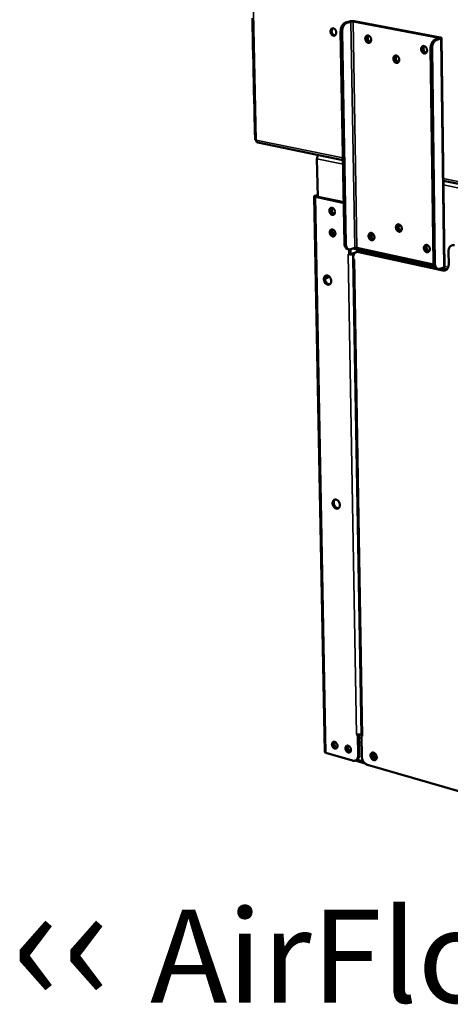
# Model space of a CAD drawing. Units: millimetres. Extents: x 65 to 5854, y 100 to 4100.
# Drawn here: x 4637 to 4869, y 2917 to 3447 of the extents above; entities that cross this region are included whole.
import ezdxf

# ---------------------------------------------------------------- set-up
doc = ezdxf.new("R2010")
doc.units = ezdxf.units.MM
doc.header["$LTSCALE"] = 20
for name, color, linetype, lineweight in [('Symbol (ISO)', 7, 'Continuous', 25), ('Visible (ISO)', 7, 'Continuous', 50), ('Visible Narrow (ISO)', 7, 'Continuous', 35)]:
    doc.layers.add(name, color=color, linetype=linetype, lineweight=lineweight)
doc.styles.add('Note Text (ISO)', font='tahoma.ttf')

msp = doc.modelspace()

# ---------------------------------------------------------------- linework, layer by layer
at = {"layer": 'Visible (ISO)'}
for p, q in [((4762.39, 3447.77), (4762.45, 3444.96)), ((4762.45, 3444.96), (4762.49, 3444.87)), ((4762.66, 3435.64), (4762.46, 3444.92)), ((4762.49, 3444.87), (4762.7, 3435.51)), ((4814.56, 3445.97), (4812.43, 3445.34)), ((4813.18, 3445.2), (4815.31, 3445.83)), ((4816.47, 3445.88), (4862.72, 3437.22)), ((4863.35, 3437.42), (4817.11, 3446.07)), ((4811.85, 3326.54), (4809.82, 3440.57)), ((4812.59, 3326.38), (4810.57, 3440.42)), ((4862.83, 3436.94), (4860.71, 3436.29)), ((4861.48, 3436.14), (4863.6, 3436.8)), ((4865.62, 3314.06), (4864.02, 3437.09)), ((4762.66, 3435.64), (4762.69, 3435.64)), ((4762.7, 3435.51), (4762.66, 3435.64)), ((4762.66, 3435.6), (4762.72, 3432.79)), ((4762.72, 3432.79), (4762.76, 3432.71)), ((4762.93, 3423.49), (4762.73, 3432.75)), ((4762.76, 3432.71), (4762.96, 3423.36)), ((4858.12, 3431.45), (4859.69, 3316.1)), ((4860.45, 3315.94), (4858.89, 3431.3)), ((4762.92, 3423.45), (4762.98, 3420.65)), ((4762.93, 3423.49), (4762.96, 3423.49)), ((4762.96, 3423.36), (4762.93, 3423.49)), ((4762.98, 3420.65), (4763.02, 3420.56)), ((4763.19, 3411.37), (4762.99, 3420.61)), ((4763.02, 3420.56), (4763.23, 3411.24)), ((4763.19, 3411.37), (4763.22, 3411.37)), ((4763.23, 3411.24), (4763.19, 3411.37)), ((4763.19, 3411.33), (4763.25, 3408.54)), ((4763.25, 3408.54), (4763.29, 3408.45)), ((4763.46, 3399.28), (4763.26, 3408.5)), ((4763.29, 3408.45), (4763.49, 3399.15)), ((4763.45, 3399.24), (4763.51, 3396.45)), ((4763.46, 3399.28), (4763.49, 3399.28)), ((4763.49, 3399.15), (4763.46, 3399.28)), ((4763.51, 3396.45), (4763.55, 3396.36)), ((4763.72, 3387.21), (4763.52, 3396.41)), ((4763.55, 3396.36), (4763.75, 3387.07)), ((4763.71, 3387.17), (4763.82, 3382.53)), ((4763.72, 3387.21), (4763.75, 3387.21)), ((4763.75, 3387.07), (4763.72, 3387.21)), ((4765.29, 3380.84), (4811.05, 3371.38)), ((4797.1, 3372.1), (4797.49, 3351.67)), ((4865.02, 3360.23), (5130.9, 3305.28)), ((4795.62, 3351.94), (4801.33, 3053.06)), ((4796.05, 3352.27), (4797.47, 3352.74)), ((4796.79, 3352.11), (4797.25, 3352.26)), ((4810.9, 3348.47), (4796.24, 3351.58)), ((4811.45, 3348.7), (4796.87, 3351.8)), ((4810.9, 3348.47), (4811.46, 3348.29)), ((4840.88, 3335.89), (4841.97, 3336.28)), ((4826.22, 3330.74), (4827.58, 3331.22)), ((4826.26, 3331.68), (4826.97, 3331.93)), ((4813.59, 3323.51), (4814.34, 3323.35)), ((4813.85, 3320.75), (4813.85, 3320.76)), ((4813.85, 3320.76), (4814.47, 3320.62)), ((4813.86, 3320.75), (4813.85, 3320.75)), ((4813.86, 3320.75), (4813.85, 3320.75)), ((4813.86, 3320.75), (4814.08, 3320.71)), ((4814.43, 3323.33), (4814.47, 3320.62)), ((4814.47, 3320.62), (4815.11, 3320.84)), ((4815.11, 3320.84), (4815.06, 3323.35)), ((4817.41, 3324.17), (4815.3, 3323.42)), ((4817.74, 3321.77), (4815.63, 3321.02)), ((4816.38, 3323.8), (4860.07, 3314.25)), ((4816.38, 3320.86), (4817.29, 3321.18)), ((4818.22, 3321.87), (4817.74, 3321.77)), ((4818.29, 3321.9), (4818.93, 3322.13)), ((4859.77, 3315.22), (4818.56, 3324.22)), ((4818.65, 3322.03), (4818.63, 3323.31)), ((4819.27, 3322.22), (4819.26, 3323.17)), ((4864.72, 3312.08), (4819.57, 3321.97)), ((4819.78, 3323.05), (4819.8, 3322.25)), ((4820.2, 3322.19), (4860.83, 3313.3)), ((4820.41, 3322.92), (4820.43, 3322.14)), ((4826.69, 3320.77), (4828.03, 3321.25)), ((4867.76, 3322.39), (4867.85, 3315.32)), ((4816.55, 3318), (4816.54, 3318.77)), ((4816.54, 3318.23), (4820.99, 3062.1)), ((4816.55, 3318.27), (4816.55, 3318.19)), ((4816.55, 3318), (4817.18, 3317.86)), ((4816.98, 3317.91), (4817.17, 3317.86)), ((4817.18, 3317.86), (4817.17, 3317.86)), ((4817.18, 3317.86), (4817.18, 3317.86)), ((4845.03, 3316.76), (4845.02, 3317.54)), ((4845.75, 3317.38), (4845.76, 3316.6)), ((4862.17, 3312.88), (4861.4, 3313.05)), ((4862.8, 3312.87), (4865.35, 3312.31)), ((4863.12, 3312.96), (4865.21, 3313.72)), ((4864.18, 3313.35), (4866.95, 3312.74)), ((4818.39, 3062.53), (4818.39, 3062.54)), ((4818.39, 3062.54), (4818.4, 3062.54)), ((4818.4, 3062.54), (4818.39, 3062.53)), ((4819, 3062.36), (4818.39, 3062.53)), ((4819.14, 3062.42), (4819, 3062.36)), ((4819, 3062.36), (4819.2, 3051.27)), ((4819.81, 3051.56), (4819.62, 3062.42)), ((4820.98, 3062.75), (4820.86, 3062.69)), ((4821, 3061.79), (4821.13, 3061.85)), ((4821.19, 3050.69), (4821, 3061.79)), ((4821.61, 3061.61), (4821, 3061.79)), ((4821.6, 3061.62), (4821.61, 3061.62)), ((4821.61, 3061.62), (4821.61, 3061.61)), ((4816.24, 3048.45), (4801.94, 3052.59)), ((4814.29, 3053.92), (4815.32, 3054.4)), ((4815.07, 3053.4), (4815.18, 3053.45)), ((4817.58, 3048.44), (4822.93, 3046.9)), ((4817.82, 3048.54), (4818.44, 3048.83)), ((4934.12, 3014.28), (4824.28, 3046.12))]:
    msp.add_line(p, q, dxfattribs=at)
at = {"layer": 'Visible (ISO)', "flags": 128}
for points in [[(4804.34, 3440.58, -0.049119), (4804.36, 3441.01, -0.066538), (4804.45, 3441.32, -0.026485), (4804.64, 3441.71, -0.051826), (4804.77, 3441.89, -0.065016), (4805, 3442.09, -0.065388), (4805.27, 3442.22, -0.066402), (4805.56, 3442.28, -0.066008), (4805.86, 3442.26, -0.053676), (4806.18, 3442.16, -0.054567), (4806.46, 3442, -0.041061), (4806.74, 3441.75, -0.043157), (4806.97, 3441.48, -0.035649), (4807.17, 3441.13, -0.036684), (4807.32, 3440.77, -0.036264), (4807.41, 3440.39, -0.035439), (4807.45, 3439.99, -0.04211), (4807.43, 3439.63, -0.040041), (4807.35, 3439.26, -0.053036), (4807.22, 3438.96, -0.051896), (4807.02, 3438.68, -0.065031), (4806.79, 3438.48, -0.065437), (4806.52, 3438.35, -0.066357), (4806.23, 3438.29, -0.065996), (4805.93, 3438.31, -0.053604), (4805.62, 3438.41, -0.054528), (4805.33, 3438.58, -0.041008), (4805.05, 3438.82, -0.043121), (4804.82, 3439.1, -0.035613), (4804.69, 3439.32, -0.017072), (4804.47, 3439.8, -0.055841), (4804.39, 3440.11, -0.036518), (4804.34, 3440.58)], [(4805.64, 3442.28, 0.048455), (4805.36, 3442.03, 0.075761), (4805.23, 3441.83, 0.027213), (4805.07, 3441.43, 0.046419), (4805.01, 3441.18, 0.036386), (4804.98, 3440.8, 0.038059), (4805.01, 3440.43, 0.034646), (4805.1, 3440.05, 0.034664), (4805.24, 3439.68, 0.037948), (4805.42, 3439.36, 0.036299), (4805.65, 3439.06, 0.046214), (4805.84, 3438.88, 0.02703), (4806.2, 3438.64, 0.07549), (4806.42, 3438.54, 0.048238), (4806.79, 3438.48)], [(4812.43, 3445.34, 0.033524), (4811.98, 3445.15, 0.057075), (4811.74, 3444.99, 0.014357), (4811.28, 3444.6, 0.032538), (4811.1, 3444.41, 0.024189), (4810.8, 3444, 0.026196), (4810.56, 3443.61, 0.021311), (4810.33, 3443.13, 0.02242), (4810.15, 3442.66, 0.020441), (4810.08, 3442.42, 0.006142), (4809.9, 3441.62, 0.035797), (4809.84, 3441.23, 0.020865), (4809.82, 3440.57)], [(4810.57, 3440.42, -0.020858), (4810.59, 3441.09, -0.035786), (4810.65, 3441.48, -0.006138), (4810.83, 3442.28, -0.020433), (4810.9, 3442.52, -0.022413), (4811.08, 3442.99, -0.021304), (4811.31, 3443.47, -0.02619), (4811.55, 3443.86, -0.024182), (4811.85, 3444.26, -0.032535), (4812.04, 3444.46, -0.014356), (4812.49, 3444.85, -0.057076), (4812.73, 3445.01, -0.033522), (4813.18, 3445.2)], [(4817.11, 3446.07, 0.012357), (4816.71, 3446.12, 0.023757), (4816.5, 3446.14, 0.002563), (4815.92, 3446.15, 0.011421), (4815.8, 3446.15, 0.012534), (4815.66, 3446.14, 0.003067), (4815.12, 3446.09, 0.02666), (4814.93, 3446.06, 0.013478), (4814.56, 3445.97)], [(4815.31, 3445.83, -0.016442), (4815.54, 3445.88, -0.031143), (4815.66, 3445.9, -0.004903), (4815.87, 3445.91, -0.004522), (4816.09, 3445.91, -0.028708), (4816.23, 3445.91, -0.015826), (4816.47, 3445.88)], [(4826.2, 3436.13, -0.049332), (4826.18, 3435.7, -0.066833), (4826.1, 3435.4, -0.02664), (4825.9, 3435, -0.052041), (4825.77, 3434.82, -0.064858), (4825.54, 3434.62, -0.065231), (4825.26, 3434.48, -0.065961), (4824.97, 3434.43, -0.065628), (4824.67, 3434.45, -0.053402), (4824.35, 3434.55, -0.054345), (4824.06, 3434.71, -0.041066), (4823.78, 3434.96, -0.043138), (4823.55, 3435.24, -0.035783), (4823.34, 3435.58, -0.036787), (4823.2, 3435.95, -0.036447), (4823.1, 3436.33, -0.035612), (4823.06, 3436.73, -0.04229), (4823.08, 3437.09, -0.04024), (4823.17, 3437.46, -0.053111), (4823.3, 3437.77, -0.051971), (4823.5, 3438.04, -0.064844), (4823.73, 3438.24, -0.065183), (4824, 3438.38, -0.066006), (4824.3, 3438.44, -0.06564), (4824.6, 3438.42, -0.053474), (4824.92, 3438.31, -0.054383), (4825.2, 3438.15, -0.041118), (4825.49, 3437.9, -0.043175), (4825.72, 3437.62, -0.035819), (4825.85, 3437.4, -0.01722), (4826.07, 3436.92, -0.056106), (4826.16, 3436.61, -0.036711), (4826.2, 3436.13)], [(4824.37, 3438.44, 0.048616), (4824.09, 3438.18, 0.075876), (4823.95, 3437.98, 0.027342), (4823.79, 3437.58, 0.046597), (4823.73, 3437.33, 0.036642), (4823.7, 3436.94, 0.03829), (4823.73, 3436.57, 0.0349), (4823.82, 3436.18, 0.034915), (4823.96, 3435.82, 0.038199), (4824.14, 3435.49, 0.036571), (4824.38, 3435.19, 0.046429), (4824.57, 3435.01, 0.027194), (4824.94, 3434.77, 0.075656), (4825.16, 3434.67, 0.048439), (4825.54, 3434.62)], [(4825.54, 3434.62, -0.048439), (4825.16, 3434.67, -0.075656), (4824.94, 3434.77, -0.027194), (4824.57, 3435.01, -0.046429), (4824.38, 3435.19, -0.036571), (4824.14, 3435.49, -0.038199), (4823.96, 3435.82, -0.034915), (4823.82, 3436.18, -0.0349), (4823.73, 3436.57, -0.03829), (4823.7, 3436.94, -0.036642), (4823.73, 3437.33, -0.046597), (4823.79, 3437.58, -0.027342), (4823.95, 3437.98, -0.075876), (4824.09, 3438.18, -0.048616), (4824.37, 3438.44)], [(4824.73, 3438.38, 0.041491), (4824.52, 3438.05, 0.066412), (4824.44, 3437.82, 0.021185), (4824.35, 3437.36, 0.039994), (4824.34, 3437.12, 0.033889), (4824.37, 3436.74, 0.034729), (4824.46, 3436.38, 0.03468), (4824.59, 3436.03, 0.033866), (4824.77, 3435.7, 0.039872), (4824.92, 3435.5, 0.021078), (4825.25, 3435.17, 0.066224), (4825.45, 3435.02, 0.04136), (4825.81, 3434.87)], [(4862.72, 3437.22, -0.157255), (4862.85, 3437.22, -0.157616), (4862.97, 3437.14, -0.062414), (4863, 3437.08, -0.094937), (4863.01, 3437.04, -0.274065), (4862.95, 3436.94, -0.24904), (4862.83, 3436.94)], [(4863.6, 3436.8, 0.125928), (4863.79, 3436.83, 0.127686), (4863.94, 3436.95, 0.059508), (4864.01, 3437.08, 0.184666), (4864.01, 3437.13, 0.140174), (4863.98, 3437.17, 0.034299), (4863.8, 3437.29, 0.064319), (4863.59, 3437.38, 0.063389), (4863.35, 3437.42)], [(4856.23, 3430.45, -0.049575), (4856.21, 3430.02, -0.067204), (4856.12, 3429.71, -0.026832), (4855.92, 3429.31, -0.052258), (4855.79, 3429.13, -0.064571), (4855.55, 3428.93, -0.064895), (4855.28, 3428.79, -0.065335), (4854.97, 3428.74, -0.065047), (4854.67, 3428.76, -0.05309), (4854.34, 3428.86, -0.054059), (4854.05, 3429.02, -0.041162), (4853.76, 3429.27, -0.043171), (4853.53, 3429.56, -0.036058), (4853.33, 3429.9, -0.037007), (4853.18, 3430.27, -0.036789), (4853.08, 3430.65, -0.035947), (4853.05, 3431.06, -0.042629), (4853.07, 3431.42, -0.040635), (4853.16, 3431.8, -0.053279), (4853.29, 3432.1, -0.052188), (4853.49, 3432.38, -0.064558), (4853.73, 3432.58, -0.064848), (4854, 3432.72, -0.065381), (4854.3, 3432.78, -0.065059), (4854.61, 3432.75, -0.053161), (4854.93, 3432.65, -0.054097), (4855.22, 3432.49, -0.041215), (4855.51, 3432.24, -0.043207), (4855.75, 3431.96, -0.036095), (4855.88, 3431.73, -0.017417), (4856.1, 3431.24, -0.056472), (4856.19, 3430.94, -0.03697), (4856.23, 3430.45)], [(4854.36, 3432.78, 0.04887), (4854.07, 3432.52, 0.076054), (4853.93, 3432.31, 0.027546), (4853.77, 3431.9, 0.04688), (4853.71, 3431.65, 0.037055), (4853.68, 3431.26, 0.038661), (4853.71, 3430.88, 0.035309), (4853.8, 3430.5, 0.035319), (4853.95, 3430.13, 0.038598), (4854.14, 3429.8, 0.037006), (4854.38, 3429.49, 0.046765), (4854.57, 3429.32, 0.027446), (4854.94, 3429.07, 0.075906), (4855.18, 3428.98, 0.04875), (4855.56, 3428.93)], [(4855.56, 3428.93, -0.04875), (4855.18, 3428.98, -0.075906), (4854.94, 3429.07, -0.027446), (4854.57, 3429.32, -0.046765), (4854.38, 3429.49, -0.037006), (4854.14, 3429.8, -0.038598), (4853.95, 3430.13, -0.035319), (4853.8, 3430.5, -0.035309), (4853.71, 3430.88, -0.038661), (4853.68, 3431.26, -0.037055), (4853.71, 3431.65, -0.04688), (4853.77, 3431.9, -0.027546), (4853.93, 3432.31, -0.076054), (4854.07, 3432.52, -0.04887), (4854.36, 3432.78)], [(4854.72, 3432.73, 0.042103), (4854.5, 3432.39, 0.067124), (4854.41, 3432.16, 0.021705), (4854.33, 3431.7, 0.040588), (4854.31, 3431.45, 0.03446), (4854.35, 3431.06, 0.035289), (4854.44, 3430.69, 0.035255), (4854.57, 3430.34, 0.034443), (4854.76, 3430, 0.040504), (4854.92, 3429.8, 0.021631), (4855.25, 3429.47, 0.066995), (4855.46, 3429.33, 0.042013), (4855.83, 3429.18)], [(4860.71, 3436.29, 0.033407), (4860.27, 3436.09, 0.057131), (4860.03, 3435.94, 0.014306), (4859.58, 3435.53, 0.03236), (4859.4, 3435.34, 0.023724), (4859.1, 3434.93, 0.025808), (4858.86, 3434.53, 0.02082), (4858.63, 3434.04, 0.02196), (4858.45, 3433.57, 0.019949), (4858.38, 3433.33, 0.005888), (4858.19, 3432.51, 0.035079), (4858.14, 3432.12, 0.02038), (4858.12, 3431.45)], [(4858.89, 3431.3, -0.020372), (4858.91, 3431.98, -0.035068), (4858.96, 3432.37, -0.005884), (4859.15, 3433.18, -0.019941), (4859.22, 3433.42, -0.021952), (4859.4, 3433.9, -0.020812), (4859.63, 3434.38, -0.025802), (4859.87, 3434.78, -0.023717), (4860.17, 3435.19, -0.032357), (4860.35, 3435.39, -0.014305), (4860.8, 3435.79, -0.057132), (4861.04, 3435.95, -0.033405), (4861.48, 3436.14)], [(4841.28, 3425.34, -0.049558), (4841.26, 3424.91, -0.067117), (4841.17, 3424.6, -0.026816), (4840.97, 3424.21, -0.052288), (4840.84, 3424.02, -0.064827), (4840.61, 3423.82, -0.06518), (4840.33, 3423.69, -0.065619), (4840.03, 3423.63, -0.065302), (4839.73, 3423.66, -0.053114), (4839.41, 3423.76, -0.054089), (4839.12, 3423.92, -0.041013), (4838.83, 3424.17, -0.043057), (4838.6, 3424.45, -0.035878), (4838.4, 3424.8, -0.03684), (4838.25, 3425.16, -0.036626), (4838.16, 3425.55, -0.035769), (4838.12, 3425.95, -0.042524), (4838.14, 3426.31, -0.040493), (4838.23, 3426.68, -0.053316), (4838.36, 3426.99, -0.052218), (4838.56, 3427.26, -0.064814), (4838.79, 3427.46, -0.065133), (4839.07, 3427.6, -0.065665), (4839.36, 3427.65, -0.065315), (4839.67, 3427.63, -0.053185), (4839.99, 3427.53, -0.054128), (4840.28, 3427.37, -0.041066), (4840.57, 3427.12, -0.043094), (4840.8, 3426.84, -0.035914), (4840.93, 3426.61, -0.017292), (4841.15, 3426.13, -0.056266), (4841.24, 3425.82, -0.036804), (4841.28, 3425.34)], [(4839.42, 3427.66, 0.048709), (4839.14, 3427.4, 0.075934), (4839, 3427.2, 0.027416), (4838.84, 3426.79, 0.046702), (4838.78, 3426.53, 0.036809), (4838.75, 3426.15, 0.038438), (4838.79, 3425.77, 0.035072), (4838.88, 3425.39, 0.035083), (4839.02, 3425.02, 0.038373), (4839.21, 3424.7, 0.036759), (4839.45, 3424.39, 0.046584), (4839.64, 3424.22, 0.027311), (4840.01, 3423.97, 0.075779), (4840.24, 3423.88, 0.048584), (4840.62, 3423.83)], [(4840.62, 3423.83, -0.048584), (4840.24, 3423.88, -0.075779), (4840.01, 3423.97, -0.027311), (4839.64, 3424.22, -0.046584), (4839.45, 3424.39, -0.036759), (4839.21, 3424.7, -0.038373), (4839.02, 3425.02, -0.035083), (4838.88, 3425.39, -0.035072), (4838.79, 3425.77, -0.038438), (4838.75, 3426.15, -0.036809), (4838.78, 3426.53, -0.046702), (4838.84, 3426.79, -0.027416), (4839, 3427.2, -0.075934), (4839.14, 3427.4, -0.048709), (4839.42, 3427.66)], [(4839.79, 3427.61, 0.041737), (4839.57, 3427.27, 0.066696), (4839.48, 3427.04, 0.021394), (4839.4, 3426.58, 0.040233), (4839.39, 3426.33, 0.034125), (4839.43, 3425.95, 0.034959), (4839.51, 3425.59, 0.034924), (4839.65, 3425.24, 0.034109), (4839.84, 3424.9, 0.040146), (4839.99, 3424.71, 0.021317), (4840.32, 3424.38, 0.066563), (4840.52, 3424.23, 0.041644), (4840.89, 3424.08)], [(4763.82, 3382.53, 0.046383), (4763.89, 3382.43, 0.046383), (4763.97, 3382.34, 0.089825), (4764.18, 3382.23, 0.089825), (4764.42, 3382.2)], [(4797.99, 3374.08, 0.032954), (4797.75, 3373.88, 0.055963), (4797.63, 3373.74, 0.014442), (4797.42, 3373.42, 0.031662), (4797.34, 3373.26, 0.026238), (4797.28, 3373.11, 0.010143), (4797.16, 3372.69, 0.044286), (4797.11, 3372.47, 0.027157), (4797.1, 3372.1)], [(4796.24, 3351.58, -0.072148), (4796.01, 3351.62, -0.073729), (4795.81, 3351.72, -0.039197), (4795.65, 3351.85, -0.140571), (4795.62, 3351.9, -0.16889), (4795.63, 3351.96, -0.056662), (4795.71, 3352.09, -0.114283), (4795.86, 3352.22, -0.111879), (4796.05, 3352.27)], [(4796.87, 3351.8, -0.16564), (4796.74, 3351.8, -0.167573), (4796.64, 3351.89, -0.070204), (4796.61, 3351.95, -0.092771), (4796.61, 3352, -0.238399), (4796.67, 3352.1, -0.220743), (4796.79, 3352.11)], [(4797.47, 3352.57, 0.037997), (4797.33, 3352.4, 0.037997), (4797.22, 3352.22, 0.041889), (4797.14, 3351.99, 0.041889), (4797.09, 3351.75)], [(4805.23, 3345.76, -0.043801), (4805.6, 3345.63, -0.069665), (4805.81, 3345.5, -0.023409), (4806.15, 3345.18, -0.041973), (4806.31, 3344.98, -0.035115), (4806.51, 3344.64, -0.035982), (4806.65, 3344.29, -0.03634), (4806.74, 3343.92, -0.035292), (4806.78, 3343.54, -0.042868), (4806.76, 3343.19, -0.040704), (4806.67, 3342.83, -0.05452), (4806.55, 3342.55, -0.053603), (4806.36, 3342.29, -0.066443), (4806.14, 3342.1, -0.066896), (4805.88, 3341.98, -0.066005), (4805.59, 3341.93, -0.065569), (4805.3, 3341.96, -0.051988), (4804.99, 3342.07, -0.053158), (4804.72, 3342.23, -0.039783), (4804.44, 3342.47, -0.041938), (4804.22, 3342.75, -0.035081), (4804.03, 3343.08, -0.035952), (4803.88, 3343.43, -0.036309), (4803.79, 3343.8, -0.035257), (4803.76, 3344.19, -0.042833), (4803.78, 3344.53, -0.040652), (4803.86, 3344.89, -0.054482), (4803.98, 3345.18, -0.053532), (4804.17, 3345.44, -0.066431), (4804.34, 3345.58, -0.041214), (4804.66, 3345.74, -0.091775), (4804.9, 3345.8, -0.066668), (4805.23, 3345.76)], [(4804.96, 3345.79, 0.047702), (4804.71, 3345.53, 0.074961), (4804.59, 3345.34, 0.026566), (4804.45, 3344.94, 0.045678), (4804.4, 3344.7, 0.035717), (4804.39, 3344.33, 0.037402), (4804.44, 3343.97, 0.034098), (4804.53, 3343.61, 0.03409), (4804.68, 3343.26, 0.037449), (4804.86, 3342.96, 0.035753), (4805.1, 3342.67, 0.045766), (4805.28, 3342.51, 0.026645), (4805.63, 3342.28, 0.07508), (4805.85, 3342.2, 0.047796), (4806.21, 3342.15)], [(4804.56, 3345.28, -0.033536), (4804.65, 3345.44, -0.033536), (4804.76, 3345.57, -0.031611), (4804.87, 3345.69, -0.031611), (4805.01, 3345.79)], [(4805.35, 3345.73, 0.040352), (4805.15, 3345.41, 0.06512), (4805.08, 3345.19, 0.020175), (4805.01, 3344.76, 0.038921), (4805, 3344.53, 0.032572), (4805.03, 3344.16, 0.033548), (4805.11, 3343.82, 0.03293), (4805.24, 3343.49, 0.032295), (4805.42, 3343.16, 0.037381), (4805.55, 3342.98, 0.018835), (4805.86, 3342.65, 0.062692), (4806.05, 3342.5, 0.038705), (4806.4, 3342.33)], [(4842.65, 3334.55, -0.050776), (4842.63, 3334.13, -0.068261), (4842.54, 3333.83, -0.027738), (4842.34, 3333.44, -0.053899), (4842.21, 3333.26, -0.066099), (4841.98, 3333.07, -0.066487), (4841.71, 3332.95, -0.065232), (4841.41, 3332.9, -0.064864), (4841.11, 3332.93, -0.051605), (4840.79, 3333.04, -0.052806), (4840.5, 3333.21, -0.039881), (4840.22, 3333.46, -0.041957), (4839.99, 3333.74, -0.035395), (4839.79, 3334.09, -0.036197), (4839.64, 3334.45, -0.036721), (4839.55, 3334.83, -0.035657), (4839.51, 3335.22, -0.043265), (4839.53, 3335.58, -0.041153), (4839.62, 3335.95, -0.054719), (4839.75, 3336.24, -0.053827), (4839.95, 3336.51, -0.066089), (4840.18, 3336.7, -0.066443), (4840.45, 3336.82, -0.065281), (4840.75, 3336.87, -0.06488), (4841.05, 3336.84, -0.051675), (4841.37, 3336.74, -0.052844), (4841.65, 3336.57, -0.039931), (4841.94, 3336.31, -0.041992), (4842.17, 3336.03, -0.03543), (4842.3, 3335.81, -0.017003), (4842.52, 3335.32, -0.056006), (4842.6, 3335.03, -0.036395), (4842.65, 3334.55)], [(4840.74, 3336.87, 0.048278), (4840.47, 3336.61, 0.075536), (4840.35, 3336.4, 0.027064), (4840.2, 3335.99, 0.046254), (4840.15, 3335.74, 0.036327), (4840.14, 3335.35, 0.037978), (4840.19, 3334.99, 0.034676), (4840.29, 3334.61, 0.034663), (4840.45, 3334.25, 0.038056), (4840.64, 3333.94, 0.036388), (4840.89, 3333.64, 0.046399), (4841.08, 3333.48, 0.027193), (4841.45, 3333.25, 0.075727), (4841.68, 3333.16, 0.048432), (4842.05, 3333.12)], [(4842.1, 3333.16, -0.046362), (4841.73, 3333.21, -0.073085), (4841.51, 3333.3, -0.025283), (4841.15, 3333.54, -0.044538), (4840.97, 3333.7, -0.035256), (4840.73, 3333.99, -0.036851), (4840.55, 3334.3, -0.03372), (4840.4, 3334.65, -0.033733), (4840.3, 3335.01, -0.036777), (4840.25, 3335.37, -0.0352), (4840.25, 3335.75, -0.0444), (4840.3, 3335.99, -0.025161), (4840.43, 3336.4, -0.072898), (4840.54, 3336.6, -0.046216), (4840.8, 3336.87)], [(4841.17, 3336.81, 0.038952), (4841, 3336.47, 0.063008), (4840.93, 3336.25, 0.018975), (4840.88, 3335.8, 0.037666), (4840.88, 3335.57, 0.032294), (4840.93, 3335.21, 0.033046), (4841.03, 3334.87, 0.033085), (4841.16, 3334.54, 0.032311), (4841.35, 3334.23, 0.037763), (4841.49, 3334.05, 0.019058), (4841.81, 3333.73, 0.063161), (4842, 3333.6, 0.039055), (4842.35, 3333.44)], [(4805.44, 3334.13, -0.043655), (4805.82, 3333.99, -0.069475), (4806.02, 3333.86, -0.023287), (4806.36, 3333.54, -0.041832), (4806.52, 3333.34, -0.035054), (4806.72, 3333, -0.0359), (4806.86, 3332.65, -0.036352), (4806.95, 3332.29, -0.035277), (4806.99, 3331.9, -0.042964), (4806.97, 3331.55, -0.040789), (4806.89, 3331.2, -0.054704), (4806.76, 3330.91, -0.053816), (4806.57, 3330.65, -0.066609), (4806.35, 3330.47, -0.067065), (4806.09, 3330.35, -0.065949), (4805.8, 3330.3, -0.065506), (4805.51, 3330.33, -0.05179), (4805.21, 3330.43, -0.052991), (4804.93, 3330.6, -0.03964), (4804.66, 3330.84, -0.041798), (4804.44, 3331.12, -0.035021), (4804.24, 3331.45, -0.03587), (4804.1, 3331.8, -0.036321), (4804.01, 3332.17, -0.035243), (4803.97, 3332.55, -0.042928), (4803.99, 3332.9, -0.040738), (4804.07, 3333.26, -0.054665), (4804.2, 3333.54, -0.053745), (4804.39, 3333.8, -0.066597), (4804.56, 3333.94, -0.041285), (4804.87, 3334.11, -0.091819), (4805.11, 3334.16, -0.066782), (4805.44, 3334.13)], [(4805.17, 3334.15, 0.04764), (4804.91, 3333.9, 0.074901), (4804.8, 3333.7, 0.026515), (4804.66, 3333.3, 0.045614), (4804.62, 3333.06, 0.035651), (4804.61, 3332.69, 0.037339), (4804.65, 3332.34, 0.034045), (4804.75, 3331.97, 0.034034), (4804.9, 3331.63, 0.037407), (4805.08, 3331.32, 0.035703), (4805.32, 3331.04, 0.045741), (4805.5, 3330.88, 0.026629), (4805.85, 3330.65, 0.075071), (4806.07, 3330.57, 0.047775), (4806.43, 3330.52)], [(4804.78, 3333.65, -0.033067), (4804.86, 3333.8, -0.033067), (4804.97, 3333.94, -0.031193), (4805.08, 3334.05, -0.031193), (4805.21, 3334.15)], [(4805.55, 3334.1, 0.040254), (4805.36, 3333.78, 0.064999), (4805.29, 3333.56, 0.020094), (4805.22, 3333.12, 0.038827), (4805.21, 3332.89, 0.032497), (4805.25, 3332.53, 0.033469), (4805.33, 3332.18, 0.032865), (4805.46, 3331.85, 0.032226), (4805.63, 3331.53, 0.03732), (4805.77, 3331.35, 0.018784), (4806.08, 3331.02, 0.062621), (4806.27, 3330.87, 0.038643), (4806.61, 3330.7)], [(4827.94, 3329.93, -0.050756), (4827.92, 3329.51, -0.068168), (4827.83, 3329.21, -0.027718), (4827.64, 3328.83, -0.05393), (4827.51, 3328.65, -0.06636), (4827.28, 3328.46, -0.066776), (4827.01, 3328.34, -0.06551), (4826.71, 3328.29, -0.06511), (4826.41, 3328.32, -0.051622), (4826.1, 3328.43, -0.052833), (4825.82, 3328.6, -0.039739), (4825.53, 3328.85, -0.04185), (4825.3, 3329.13, -0.035222), (4825.1, 3329.47, -0.036037), (4824.96, 3329.83, -0.036559), (4824.86, 3330.21, -0.035481), (4824.83, 3330.6, -0.043155), (4824.85, 3330.96, -0.041007), (4824.93, 3331.32, -0.054753), (4825.06, 3331.62, -0.053858), (4825.26, 3331.88, -0.066349), (4825.49, 3332.07, -0.066731), (4825.76, 3332.2, -0.06556), (4826.05, 3332.25, -0.065126), (4826.35, 3332.22, -0.051693), (4826.67, 3332.11, -0.052871), (4826.95, 3331.94, -0.039788), (4827.23, 3331.69, -0.041884), (4827.46, 3331.41, -0.035256), (4827.59, 3331.19, -0.016882), (4827.81, 3330.7, -0.055803), (4827.89, 3330.4, -0.036235), (4827.94, 3329.93)], [(4826.05, 3332.24, 0.048107), (4825.78, 3331.98, 0.075398), (4825.66, 3331.78, 0.026924), (4825.52, 3331.37, 0.046069), (4825.47, 3331.12, 0.036086), (4825.46, 3330.73, 0.037756), (4825.51, 3330.37, 0.034446), (4825.61, 3330, 0.034433), (4825.76, 3329.64, 0.037837), (4825.95, 3329.33, 0.036148), (4826.2, 3329.03, 0.046219), (4826.39, 3328.87, 0.027058), (4826.76, 3328.64, 0.075597), (4826.98, 3328.56, 0.048265), (4827.35, 3328.51)], [(4827.4, 3328.55, -0.046166), (4827.04, 3328.61, -0.072907), (4826.82, 3328.7, -0.025122), (4826.47, 3328.93, -0.044334), (4826.28, 3329.09, -0.035009), (4826.05, 3329.38, -0.036621), (4825.86, 3329.69, -0.033485), (4825.71, 3330.03, -0.033497), (4825.61, 3330.4, -0.036545), (4825.57, 3330.75, -0.034952), (4825.57, 3331.12, -0.044191), (4825.61, 3331.36, -0.024997), (4825.74, 3331.77, -0.072714), (4825.86, 3331.97, -0.046015), (4826.11, 3332.25)], [(4826.48, 3332.18, 0.03856), (4826.31, 3331.84, 0.062523), (4826.25, 3331.62, 0.018652), (4826.2, 3331.17, 0.037289), (4826.2, 3330.95, 0.031958), (4826.25, 3330.59, 0.032709), (4826.35, 3330.26, 0.032749), (4826.48, 3329.93, 0.031975), (4826.66, 3329.62, 0.037388), (4826.8, 3329.45, 0.018737), (4827.12, 3329.13, 0.06268), (4827.31, 3328.99, 0.038666), (4827.65, 3328.84)], [(4811.85, 3326.54, 0.024738), (4811.88, 3325.99, 0.039224), (4811.94, 3325.64, 0.008212), (4812.11, 3325.05, 0.024492), (4812.18, 3324.85, 0.033346), (4812.33, 3324.53, 0.030908), (4812.55, 3324.21, 0.041643), (4812.69, 3324.05, 0.020566), (4813.03, 3323.75, 0.067527), (4813.23, 3323.63, 0.042349), (4813.59, 3323.51)], [(4815.3, 3323.42, -0.051925), (4814.91, 3323.32, -0.074238), (4814.62, 3323.31, -0.027397), (4814.19, 3323.4, -0.053465), (4813.97, 3323.48, -0.047101), (4813.67, 3323.66, -0.048234), (4813.41, 3323.9, -0.035925), (4813.17, 3324.22, -0.038404), (4812.98, 3324.56, -0.027428), (4812.89, 3324.78, -0.01002), (4812.7, 3325.4, -0.042652), (4812.62, 3325.78, -0.02761), (4812.59, 3326.38)], [(4857.71, 3323.49, -0.05101), (4857.69, 3323.07, -0.068555), (4857.6, 3322.76, -0.02792), (4857.4, 3322.38, -0.054151), (4857.26, 3322.2, -0.066055), (4857.03, 3322.01, -0.066418), (4856.75, 3321.89, -0.064878), (4856.46, 3321.84, -0.064536), (4856.15, 3321.87, -0.051326), (4855.83, 3321.98, -0.052557), (4855.55, 3322.15, -0.039832), (4855.26, 3322.4, -0.041877), (4855.03, 3322.69, -0.035487), (4854.82, 3323.03, -0.036248), (4854.68, 3323.4, -0.036901), (4854.58, 3323.77, -0.035816), (4854.54, 3324.17, -0.043506), (4854.57, 3324.53, -0.041417), (4854.65, 3324.9, -0.05493), (4854.79, 3325.19, -0.054079), (4854.99, 3325.46, -0.066045), (4855.22, 3325.65, -0.066374), (4855.49, 3325.77, -0.064928), (4855.79, 3325.82, -0.064551), (4856.1, 3325.79, -0.051396), (4856.42, 3325.68, -0.052595), (4856.7, 3325.51, -0.039882), (4856.99, 3325.26, -0.041912), (4857.22, 3324.98, -0.035522), (4857.35, 3324.75, -0.017074), (4857.58, 3324.27, -0.056165), (4857.66, 3323.97, -0.036487), (4857.71, 3323.49)], [(4855.77, 3325.82, 0.048369), (4855.5, 3325.55, 0.075597), (4855.38, 3325.34, 0.027136), (4855.23, 3324.93, 0.046354), (4855.19, 3324.68, 0.036479), (4855.18, 3324.29, 0.038113), (4855.22, 3323.92, 0.034832), (4855.33, 3323.55, 0.034815), (4855.49, 3323.19, 0.038216), (4855.68, 3322.87, 0.036559), (4855.94, 3322.58, 0.046543), (4856.13, 3322.41, 0.027304), (4856.51, 3322.18, 0.075845), (4856.73, 3322.1, 0.048567), (4857.11, 3322.07)], [(4857.16, 3322.1, -0.046516), (4856.79, 3322.15, -0.073233), (4856.57, 3322.24, -0.02541), (4856.21, 3322.48, -0.044697), (4856.02, 3322.64, -0.035431), (4855.78, 3322.93, -0.037017), (4855.59, 3323.23, -0.033877), (4855.43, 3323.58, -0.033893), (4855.33, 3323.95, -0.03692), (4855.28, 3324.31, -0.035358), (4855.29, 3324.69, -0.044518), (4855.33, 3324.93, -0.025252), (4855.46, 3325.34, -0.072991), (4855.58, 3325.55, -0.046327), (4855.83, 3325.82)], [(4856.2, 3325.77, 0.039199), (4856.03, 3325.43, 0.063309), (4855.96, 3325.2, 0.019179), (4855.91, 3324.74, 0.037904), (4855.91, 3324.51, 0.032517), (4855.96, 3324.15, 0.033266), (4856.06, 3323.81, 0.033317), (4856.2, 3323.48, 0.03254), (4856.39, 3323.17, 0.038031), (4856.54, 3322.99, 0.019288), (4856.86, 3322.67, 0.063508), (4857.06, 3322.54, 0.039334), (4857.41, 3322.39)], [(4867.76, 3322.39, -0.030872), (4867.78, 3323, -0.047591), (4867.85, 3323.39, -0.01208), (4868.06, 3324.03, -0.031046), (4868.16, 3324.27, -0.03835), (4868.37, 3324.63, -0.036866), (4868.65, 3324.98, -0.043273), (4868.96, 3325.24, -0.042531), (4869.31, 3325.46, -0.044613), (4869.54, 3325.56, -0.021119), (4870.07, 3325.69, -0.064731), (4870.4, 3325.71, -0.043642), (4870.89, 3325.65)], [(4814.58, 3320.66, 0.013691), (4815, 3320.65, 0.023793), (4815.24, 3320.66, 0.003042), (4815.59, 3320.7, 0.003791), (4815.86, 3320.73, 0.029669), (4816.04, 3320.77, 0.015233), (4816.38, 3320.86)], [(4815.63, 3321.02, -0.015419), (4815.52, 3320.99, -0.015419), (4815.4, 3320.96, -0.018451), (4815.25, 3320.94, -0.018451), (4815.11, 3320.93)], [(4816.54, 3318.77, -0.030597), (4816.56, 3319.37, -0.047164), (4816.63, 3319.75, -0.011901), (4816.82, 3320.38, -0.030747), (4816.92, 3320.62, -0.038402), (4817.13, 3320.97, -0.036831), (4817.4, 3321.31, -0.043718), (4817.69, 3321.57, -0.042927), (4818.03, 3321.79, -0.045318), (4818.26, 3321.88, -0.021606), (4818.77, 3322.01, -0.065499), (4819.09, 3322.04, -0.044297), (4819.57, 3321.97)], [(4818.56, 3324.22, 0.018613), (4818.32, 3324.25, 0.032989), (4818.18, 3324.26, 0.00606), (4817.96, 3324.25, 0.006545), (4817.76, 3324.24, 0.035652), (4817.64, 3324.22, 0.019305), (4817.41, 3324.17)], [(4820.2, 3322.19, 0.035651), (4819.88, 3322.24, 0.035651), (4819.55, 3322.25, 0.034381), (4819.23, 3322.21, 0.034381), (4818.93, 3322.13)], [(4859.69, 3316.1, 0.024357), (4859.71, 3315.54, 0.038641), (4859.77, 3315.2, 0.007996), (4859.94, 3314.59, 0.024068), (4860.01, 3314.4, 0.03326), (4860.16, 3314.07, 0.030691), (4860.37, 3313.75, 0.042091), (4860.52, 3313.58, 0.021044), (4860.85, 3313.29, 0.068505), (4861.05, 3313.17, 0.042915), (4861.4, 3313.05)], [(4863.12, 3312.96, -0.053161), (4862.73, 3312.85, -0.075578), (4862.44, 3312.84, -0.028334), (4862.02, 3312.93, -0.054795), (4861.81, 3313.01, -0.047808), (4861.51, 3313.2, -0.048952), (4861.25, 3313.43, -0.035798), (4861.01, 3313.76, -0.038412), (4860.83, 3314.1, -0.026971), (4860.74, 3314.32, -0.009777), (4860.55, 3314.95, -0.042039), (4860.48, 3315.33, -0.027208), (4860.45, 3315.94)], [(4864.72, 3312.08, 0.043694), (4865.21, 3312.01, 0.064756), (4865.54, 3312.04, 0.021175), (4866.07, 3312.17, 0.044686), (4866.3, 3312.26, 0.042706), (4866.65, 3312.47, 0.043408), (4866.95, 3312.74, 0.037009), (4867.23, 3313.08, 0.038472), (4867.45, 3313.44, 0.031125), (4867.55, 3313.68, 0.012119), (4867.75, 3314.32, 0.047657), (4867.83, 3314.71, 0.030942), (4867.85, 3315.32)], [(4865.21, 3313.72, 0.087682), (4865.38, 3313.78, 0.087682), (4865.52, 3313.88, 0.051442), (4865.58, 3313.97, 0.051442), (4865.62, 3314.06)], [(4866.38, 3312.3, -0.02584), (4866.13, 3312.26, -0.02584), (4865.87, 3312.25, -0.026694), (4865.61, 3312.27, -0.026694), (4865.35, 3312.31)], [(4802.72, 3309.35, -0.039705), (4803.15, 3309.2, -0.064384), (4803.39, 3309.06, -0.019559), (4803.8, 3308.7, -0.038358), (4803.99, 3308.5, -0.031663), (4804.24, 3308.13, -0.032807), (4804.44, 3307.74, -0.031387), (4804.59, 3307.32, -0.031044), (4804.69, 3306.88, -0.034823), (4804.73, 3306.47, -0.033112), (4804.7, 3306.03, -0.04216), (4804.63, 3305.65, -0.039992), (4804.49, 3305.27, -0.052594), (4804.3, 3304.97, -0.051621), (4804.06, 3304.72, -0.060643), (4803.79, 3304.53, -0.060653), (4803.48, 3304.42, -0.057633), (4803.14, 3304.38, -0.057895), (4802.81, 3304.42, -0.045943), (4802.45, 3304.54, -0.04765), (4802.13, 3304.72, -0.036152), (4801.81, 3304.99, -0.038316), (4801.54, 3305.28, -0.031622), (4801.28, 3305.65, -0.032772), (4801.09, 3306.04, -0.031352), (4800.94, 3306.45, -0.031008), (4800.84, 3306.89, -0.034785), (4800.8, 3307.31, -0.033066), (4800.82, 3307.75, -0.042114), (4800.9, 3308.12, -0.039924), (4801.04, 3308.5, -0.052551), (4801.22, 3308.8, -0.051541), (4801.47, 3309.06, -0.060641), (4801.66, 3309.19, -0.034793), (4802.05, 3309.36, -0.083587), (4802.33, 3309.4, -0.059851), (4802.72, 3309.35)], [(4802.23, 3309.39, 0.046081), (4801.92, 3309.11, 0.072777), (4801.76, 3308.89, 0.024696), (4801.56, 3308.44, 0.044453), (4801.49, 3308.18, 0.034225), (4801.44, 3307.75, 0.036193), (4801.44, 3307.35, 0.031066), (4801.51, 3306.9, 0.0318), (4801.63, 3306.48, 0.031855), (4801.8, 3306.08, 0.031089), (4802.03, 3305.69, 0.036328), (4802.28, 3305.37, 0.034343), (4802.59, 3305.08, 0.044667), (4802.82, 3304.92, 0.024873), (4803.25, 3304.7, 0.073042), (4803.51, 3304.63, 0.046301), (4803.93, 3304.62)], [(4803.59, 3308.91, -0.043648), (4803.34, 3308.55, -0.059495), (4803.1, 3308.34, -0.021656), (4802.73, 3308.09, -0.046436), (4802.55, 3308, -0.064048), (4802.34, 3307.95, -0.039586), (4801.99, 3307.95, -0.092584), (4801.76, 3308, -0.065303), (4801.49, 3308.17)], [(4801.58, 3308.11, 0.039888), (4801.91, 3308.2, 0.066463), (4802.09, 3308.29, 0.019567), (4802.3, 3308.46, 0.01493), (4802.57, 3308.7, 0.050423), (4802.76, 3308.91, 0.034676), (4802.98, 3309.27)], [(4807.38, 3188.82, -0.038331), (4807.81, 3188.66, -0.062563), (4808.04, 3188.51, -0.018483), (4808.45, 3188.14, -0.037018), (4808.64, 3187.94, -0.030964), (4808.89, 3187.57, -0.031934), (4809.08, 3187.19, -0.031258), (4809.23, 3186.77, -0.030676), (4809.33, 3186.34, -0.035325), (4809.37, 3185.93, -0.033391), (4809.34, 3185.5, -0.043447), (4809.27, 3185.13, -0.041269), (4809.13, 3184.77, -0.054491), (4808.95, 3184.48, -0.053766), (4808.7, 3184.24, -0.061822), (4808.43, 3184.07, -0.061856), (4808.13, 3183.97, -0.056741), (4807.79, 3183.94, -0.057122), (4807.46, 3183.99, -0.044141), (4807.11, 3184.12, -0.046098), (4806.8, 3184.31, -0.034812), (4806.47, 3184.58, -0.036978), (4806.2, 3184.88, -0.030926), (4805.95, 3185.24, -0.031901), (4805.76, 3185.63, -0.031223), (4805.61, 3186.04, -0.030641), (4805.51, 3186.48, -0.035285), (4805.48, 3186.88, -0.033344), (4805.5, 3187.31, -0.0434), (4805.57, 3187.68, -0.041198), (4805.71, 3188.04, -0.054447), (4805.89, 3188.33, -0.053685), (4806.13, 3188.58, -0.061825), (4806.33, 3188.7, -0.035158), (4806.71, 3188.85, -0.083542), (4806.99, 3188.88, -0.060506), (4807.38, 3188.82)], [(4806.8, 3188.86, 0.045584), (4806.5, 3188.57, 0.072356), (4806.36, 3188.35, 0.024314), (4806.19, 3187.9, 0.043912), (4806.13, 3187.64, 0.033574), (4806.1, 3187.21, 0.035584), (4806.13, 3186.81, 0.03052), (4806.21, 3186.38, 0.031237), (4806.35, 3185.97, 0.031407), (4806.54, 3185.58, 0.03059), (4806.77, 3185.2, 0.036008), (4807.03, 3184.9, 0.033938), (4807.35, 3184.62, 0.04459), (4807.58, 3184.47, 0.024881), (4808.01, 3184.27, 0.073209), (4808.26, 3184.21, 0.046284), (4808.67, 3184.21)], [(4820.86, 3062.69, -0.020594), (4820.52, 3062.56, -0.038234), (4820.32, 3062.52, -0.00664), (4819.84, 3062.44, -0.019263), (4819.67, 3062.43, -0.017895), (4819.5, 3062.42, -0.00577), (4818.99, 3062.43, -0.034924), (4818.78, 3062.46, -0.01919), (4818.4, 3062.54)], [(4821.6, 3061.62, -0.040349), (4821.41, 3061.68, -0.051345), (4821.27, 3061.75, -0.019226), (4821.13, 3061.85, -0.035505), (4821.06, 3061.91, -0.09643), (4821.02, 3061.98, -0.055721), (4820.99, 3062.1)], [(4806.6, 3058.54, -0.040309), (4806.96, 3058.38, -0.065064), (4807.16, 3058.24, -0.020535), (4807.49, 3057.9, -0.0386), (4807.65, 3057.71, -0.03362), (4807.84, 3057.38, -0.033951), (4807.98, 3057.03, -0.036582), (4808.07, 3056.68, -0.034866), (4808.1, 3056.31, -0.045264), (4808.08, 3055.98, -0.042922), (4808, 3055.65, -0.059272), (4807.88, 3055.38, -0.059173), (4807.7, 3055.15, -0.070554), (4807.48, 3054.99, -0.07087), (4807.23, 3054.9, -0.064235), (4806.94, 3054.87, -0.063714), (4806.66, 3054.92, -0.047151), (4806.36, 3055.05, -0.049085), (4806.1, 3055.22, -0.036397), (4805.83, 3055.48, -0.03857), (4805.61, 3055.75, -0.03359), (4805.43, 3056.08, -0.033924), (4805.29, 3056.43, -0.036551), (4805.2, 3056.78, -0.034832), (4805.16, 3057.15, -0.045225), (4805.18, 3057.48, -0.042866), (4805.26, 3057.81, -0.05923), (4805.38, 3058.08, -0.059097), (4805.57, 3058.31, -0.07055), (4805.73, 3058.43, -0.042725), (4806.04, 3058.56, -0.092489), (4806.28, 3058.6, -0.069266), (4806.6, 3058.54)], [(4806.17, 3058.58, 0.045775), (4805.96, 3058.3, 0.073057), (4805.88, 3058.1, 0.024986), (4805.79, 3057.7, 0.043709), (4805.78, 3057.47, 0.033733), (4805.81, 3057.11, 0.035483), (4805.88, 3056.78, 0.032476), (4806.01, 3056.44, 0.032366), (4806.18, 3056.12, 0.036123), (4806.38, 3055.84, 0.034208), (4806.63, 3055.59, 0.044939), (4806.82, 3055.45, 0.026103), (4807.17, 3055.25, 0.074778), (4807.37, 3055.19, 0.047097), (4807.71, 3055.17)], [(4806.52, 3058.56, 0.036085), (4806.41, 3058.22, 0.059454), (4806.38, 3058, 0.0167), (4806.38, 3057.57, 0.034866), (4806.4, 3057.36, 0.029849), (4806.49, 3057.03, 0.030549), (4806.6, 3056.72, 0.030862), (4806.76, 3056.42, 0.029974), (4806.95, 3056.14, 0.035651), (4807.09, 3055.99, 0.017362), (4807.41, 3055.71, 0.060743), (4807.59, 3055.59, 0.036925), (4807.92, 3055.46)], [(4813.82, 3056.46, -0.040306), (4814.18, 3056.3, -0.06503), (4814.39, 3056.16, -0.020528), (4814.72, 3055.82, -0.038604), (4814.87, 3055.63, -0.033681), (4815.06, 3055.3, -0.033998), (4815.2, 3054.95, -0.036666), (4815.29, 3054.6, -0.034949), (4815.33, 3054.22, -0.045359), (4815.31, 3053.9, -0.043036), (4815.23, 3053.56, -0.059324), (4815.1, 3053.3, -0.059233), (4814.92, 3053.07, -0.070465), (4814.7, 3052.91, -0.070766), (4814.45, 3052.81, -0.064071), (4814.16, 3052.79, -0.063574), (4813.88, 3052.84, -0.047086), (4813.58, 3052.96, -0.049022), (4813.32, 3053.14, -0.036419), (4813.05, 3053.39, -0.038574), (4812.83, 3053.67, -0.03365), (4812.64, 3054, -0.033971), (4812.5, 3054.35, -0.036635), (4812.41, 3054.7, -0.034915), (4812.38, 3055.07, -0.045321), (4812.39, 3055.4, -0.042979), (4812.47, 3055.73, -0.059282), (4812.6, 3056, -0.059157), (4812.78, 3056.23, -0.070462), (4812.95, 3056.35, -0.042623), (4813.26, 3056.48, -0.092323), (4813.5, 3056.52, -0.069145), (4813.82, 3056.46)], [(4813.38, 3056.5, 0.045844), (4813.18, 3056.22, 0.073121), (4813.09, 3056.02, 0.025043), (4813.01, 3055.62, 0.04378), (4812.99, 3055.39, 0.033817), (4813.02, 3055.03, 0.03556), (4813.1, 3054.69, 0.032556), (4813.23, 3054.35, 0.032446), (4813.4, 3054.03, 0.036206), (4813.6, 3053.76, 0.034296), (4813.85, 3053.5, 0.045019), (4814.04, 3053.36, 0.026168), (4814.39, 3053.17, 0.074851), (4814.6, 3053.1, 0.047175), (4814.94, 3053.09)], [(4813.74, 3056.48, 0.036219), (4813.62, 3056.14, 0.059627), (4813.59, 3055.92, 0.016808), (4813.59, 3055.49, 0.034994), (4813.62, 3055.28, 0.029961), (4813.7, 3054.95, 0.030661), (4813.82, 3054.63, 0.030978), (4813.98, 3054.34, 0.030088), (4814.17, 3054.06, 0.035788), (4814.31, 3053.9, 0.017478), (4814.63, 3053.62, 0.060928), (4814.82, 3053.51, 0.037069), (4815.15, 3053.38)], [(4801.94, 3052.59, -0.091026), (4801.7, 3052.65, -0.091026), (4801.49, 3052.8, -0.056753), (4801.4, 3052.92, -0.056753), (4801.33, 3053.06)], [(4819.2, 3051.27, -0.03253), (4819.18, 3050.71, -0.049191), (4819.11, 3050.34, -0.013166), (4818.92, 3049.76, -0.032952), (4818.82, 3049.54, -0.041667), (4818.62, 3049.21, -0.040278), (4818.36, 3048.91, -0.046562), (4818.07, 3048.68, -0.046154), (4817.74, 3048.5, -0.045846), (4817.52, 3048.43, -0.021574), (4817.02, 3048.35, -0.064504), (4816.7, 3048.35, -0.044349), (4816.24, 3048.45)], [(4818.44, 3048.83, 0.040366), (4818.82, 3049.06, 0.064268), (4819.02, 3049.25, 0.019052), (4819.34, 3049.66, 0.039907), (4819.46, 3049.87, 0.031648), (4819.55, 3050.09, 0.012326), (4819.73, 3050.66, 0.047802), (4819.8, 3051.01, 0.031321), (4819.81, 3051.56)], [(4824.28, 3046.12, -0.029398), (4823.77, 3046.31, -0.050087), (4823.5, 3046.47, -0.011352), (4822.96, 3046.87, -0.028798), (4822.76, 3047.05, -0.024031), (4822.42, 3047.43, -0.025116), (4822.12, 3047.82, -0.022867), (4821.85, 3048.26, -0.02321), (4821.63, 3048.72, -0.023311), (4821.54, 3048.96, -0.007731), (4821.31, 3049.7, -0.040551), (4821.24, 3050.06, -0.023712), (4821.19, 3050.69)], [(4829.19, 3050.22, -0.050563), (4829.18, 3049.81, -0.067897), (4829.09, 3049.52, -0.027219), (4828.9, 3049.15, -0.054036), (4828.78, 3048.98, -0.065571), (4828.56, 3048.79, -0.065831), (4828.3, 3048.67, -0.062453), (4828.01, 3048.61, -0.062272), (4827.71, 3048.63, -0.047868), (4827.39, 3048.73, -0.049584), (4827.1, 3048.88, -0.036552), (4826.79, 3049.11, -0.038903), (4826.54, 3049.37, -0.032133), (4826.31, 3049.7, -0.033148), (4826.12, 3050.04, -0.032823), (4825.98, 3050.41, -0.031994), (4825.89, 3050.8, -0.038085), (4825.86, 3051.17, -0.035812), (4825.88, 3051.55, -0.048288), (4825.95, 3051.87, -0.046389), (4826.09, 3052.19, -0.061139), (4826.26, 3052.43, -0.061215), (4826.49, 3052.62, -0.066241), (4826.75, 3052.74, -0.066049), (4827.03, 3052.8, -0.055618), (4827.35, 3052.78, -0.056211), (4827.64, 3052.69, -0.041352), (4827.96, 3052.52, -0.043696), (4828.24, 3052.31, -0.033639), (4828.51, 3052.03, -0.03545), (4828.73, 3051.72, -0.031946), (4828.85, 3051.5, -0.014328), (4829.07, 3050.99, -0.052626), (4829.15, 3050.7, -0.032958), (4829.19, 3050.22)], [(4826.94, 3052.79, 0.043313), (4826.72, 3052.52, 0.069619), (4826.63, 3052.33, 0.022389), (4826.51, 3051.93, 0.041747), (4826.48, 3051.72, 0.031979), (4826.48, 3051.36, 0.033937), (4826.52, 3051.03, 0.029302), (4826.61, 3050.67, 0.02995), (4826.74, 3050.33, 0.030256), (4826.91, 3050.01, 0.029423), (4827.12, 3049.71, 0.034702), (4827.34, 3049.47, 0.032621), (4827.62, 3049.24, 0.042995), (4827.8, 3049.12, 0.023432), (4828.17, 3048.96, 0.071254), (4828.38, 3048.91, 0.044609), (4828.72, 3048.92)], [(4829.17, 3050.56, -0.068771), (4829.12, 3050.26, -0.086143), (4829.02, 3050.05, -0.042229), (4828.83, 3049.82, -0.075403), (4828.69, 3049.73, -0.077684), (4828.48, 3049.66, -0.076039), (4828.25, 3049.65, -0.058929), (4828, 3049.72, -0.058985), (4827.77, 3049.84, -0.04235), (4827.54, 3050.03, -0.044592), (4827.35, 3050.25, -0.037741), (4827.19, 3050.52, -0.038158), (4827.07, 3050.81, -0.041762), (4827.01, 3051.1, -0.039809), (4826.99, 3051.41, -0.05375), (4827.02, 3051.67, -0.05253), (4827.11, 3051.93, -0.071475), (4827.24, 3052.13, -0.073472), (4827.42, 3052.28, -0.078637), (4827.57, 3052.34, -0.04619), (4827.85, 3052.38, -0.092824), (4828.08, 3052.36, -0.073668), (4828.33, 3052.23)], [(4827.82, 3052.39, 0.045768), (4827.68, 3052.13, 0.07277), (4827.63, 3051.96, 0.025426), (4827.6, 3051.62, 0.043509), (4827.62, 3051.43, 0.035389), (4827.68, 3051.14, 0.036418), (4827.78, 3050.87, 0.036856), (4827.91, 3050.62, 0.035605), (4828.09, 3050.39, 0.044621), (4828.23, 3050.26, 0.026503), (4828.5, 3050.06, 0.07448), (4828.67, 3049.99, 0.046994), (4828.95, 3049.94)]]:
    msp.add_lwpolyline(points, format="xyb", dxfattribs=at)
at = {"layer": 'Visible (ISO)'}
msp.add_open_spline([(4764.39, 3382.21), (4764.4, 3382.18), (4764.41, 3382.14), (4764.43, 3382.11)], degree=3, dxfattribs=at)
msp.add_open_spline([(4765.29, 3380.84), (4764.99, 3380.91), (4764.73, 3381.13), (4764.58, 3381.48), (4764.49, 3381.69), (4764.43, 3381.94), (4764.42, 3382.2)], degree=3, knots=[0.350807, 0.350807, 0.350807, 0.350807, 1.109068, 1.109068, 1.109068, 1.570796, 1.570796, 1.570796, 1.570796], dxfattribs=at)
at = {"layer": 'Visible Narrow (ISO)'}
for p, q in [((4760.63, 3556.27), (4764.42, 3382.2)), ((4813.18, 3445.2), (4812.43, 3445.34)), ((4815.31, 3445.83), (4814.56, 3445.97)), ((4817.41, 3324.17), (4815.31, 3445.83)), ((4816.47, 3445.88), (4817.11, 3446.07)), ((4818.56, 3324.22), (4816.47, 3445.88)), ((4809.82, 3440.57), (4810.57, 3440.42)), ((4862.72, 3437.22), (4863.35, 3437.42)), ((4862.72, 3436.91), (4862.72, 3437.22)), ((4862.83, 3436.94), (4863.6, 3436.8)), ((4863.6, 3436.8), (4865.21, 3313.72)), ((4858.12, 3431.45), (4858.89, 3431.3)), ((4861.48, 3436.14), (4860.71, 3436.29)), ((4764.42, 3382.2), (4811.03, 3372.58)), ((4811.09, 3369.2), (4797.1, 3372.1)), ((4865, 3361.44), (5130.91, 3306.58)), ((5130.88, 3302.94), (4865.05, 3358.02)), ((4796.05, 3352.27), (4796.79, 3352.11)), ((4796.79, 3352.11), (4796.8, 3351.82)), ((4796.24, 3351.58), (4796.87, 3351.8)), ((4801.94, 3052.59), (4796.24, 3351.58)), ((4811.45, 3348.66), (4810.9, 3348.47)), ((4805.36, 3332.09), (4806.87, 3332.62)), ((4806.96, 3331.53), (4805.92, 3331.17)), ((4812.59, 3326.38), (4811.85, 3326.54)), ((4818.4, 3062.54), (4813.86, 3320.75)), ((4813.87, 3320.75), (4813.86, 3320.75)), ((4815.63, 3321.02), (4816.38, 3320.86)), ((4816.38, 3320.86), (4820.86, 3062.69)), ((4817.74, 3321.77), (4817.92, 3321.73)), ((4819.57, 3321.97), (4820.2, 3322.19)), ((4817.17, 3317.86), (4821.6, 3061.62)), ((4817.18, 3317.86), (4817.17, 3317.86)), ((4860.45, 3315.94), (4859.69, 3316.1)), ((4865.35, 3312.31), (4864.72, 3312.08)), ((4867.59, 3313.78), (4865.62, 3314.21)), ((4819.65, 3060.85), (4821.02, 3060.46)), ((4807.21, 3055.87), (4808.1, 3056.29)), ((4821.07, 3057.97), (4819.69, 3058.36)), ((4819.81, 3051.56), (4819.2, 3051.27)), ((4818.8, 3049.06), (4821.91, 3048.16))]:
    msp.add_line(p, q, dxfattribs=at)

# ---------------------------------------------------------------- texts
at = {"layer": 'Symbol (ISO)', "color": 1, "true_color": 0xff0000, "insert": (4632.92, 2984.28), "char_height": 50, "width": 425.6585, "attachment_point": 1, "line_spacing_factor": 0.762046, "style": 'Note Text (ISO)'}
msp.add_mtext('{\\fArial|b0|i0|c0|p34;\\H1.32x;‹‹ }AirFlow{\\fMS Shell Dlg 2|b0|i0|c0|p0;\\H0.864x;\\P\\H1.5472x; \\H0.64633x;\\P\\H1.24782x; }', dxfattribs=at)

doc.saveas('drawing.dxf')
